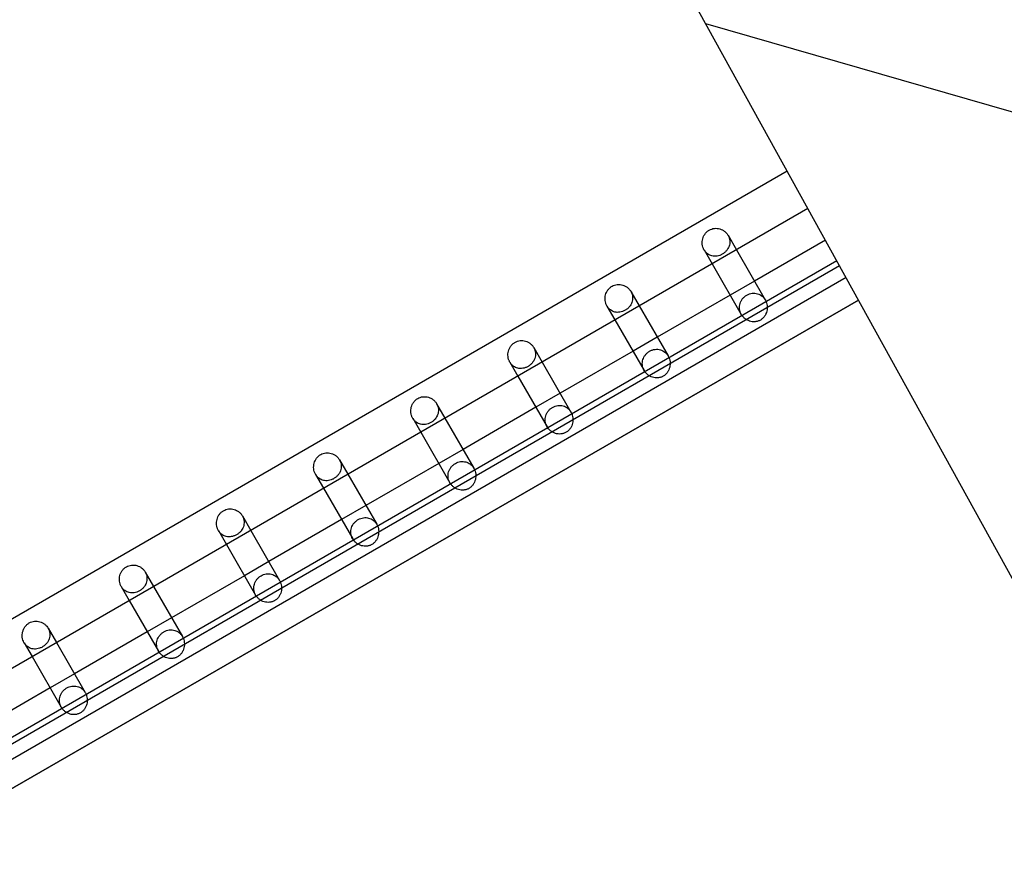
# Model space of a CAD drawing. Units: millimetres. Extents: x 183.1 to 197, y 161.8 to 178.1.
# Drawn here: x 191.7 to 192.6, y 170.2 to 170.9 of the extents above; entities that cross this region are included whole.
import ezdxf

# ---------------------------------------------------------------- set-up
doc = ezdxf.new("R2010")
doc.units = ezdxf.units.MM
doc.layers.get('0').update_dxf_attribs({"true_color": 0xc2ced6})
doc.layers.add('sup-HID', color=7, linetype='Continuous')
doc.layers.add('sup-VIS', color=7, linetype='Continuous')

msp = doc.modelspace()

# ---------------------------------------------------------------- linework, layer by layer
msp.add_lwpolyline([(193.51279, 171.61875), (194.08829, 170.57852, -0.390292), (194.05336, 170.43509), (193.00602, 169.85565, -0.414214), (192.87011, 169.89474), (192.29044, 170.94249, -0.414214), (192.32953, 171.07841), (193.37688, 171.65785, -0.414214), (193.51279, 171.61875, -20.124281)], format="xyb")
msp.add_lwpolyline([(192.95258, 170.72302), (192.30946, 170.90812)])
at = {"layer": 'sup-HID'}
for p, q in [((192.32934, 170.71955), (192.3368, 170.70664)), ((192.308, 170.70652), (192.31515, 170.69414)), ((192.42642, 170.69672), (190.79015, 169.75202)), ((190.79423, 169.74895), (192.42869, 170.6926)), ((192.35288, 170.67879), (192.33123, 170.66629)), ((192.24274, 170.66955), (192.2502, 170.65664)), ((192.2214, 170.65652), (192.22855, 170.64414)), ((192.26628, 170.62879), (192.24463, 170.61629)), ((192.15614, 170.61955), (192.16359, 170.60664)), ((192.1348, 170.60652), (192.14194, 170.59414)), ((192.17967, 170.57879), (192.15802, 170.56629)), ((192.06954, 170.56955), (192.07699, 170.55664)), ((192.04819, 170.55652), (192.05534, 170.54414)), ((192.09307, 170.52879), (192.07142, 170.51629)), ((191.98293, 170.51955), (191.99039, 170.50664)), ((191.96159, 170.50652), (191.96874, 170.49414)), ((192.00647, 170.47879), (191.98482, 170.46629)), ((191.89633, 170.46955), (191.90379, 170.45664)), ((191.87499, 170.45652), (191.88214, 170.44414)), ((191.91987, 170.42879), (191.89822, 170.41629)), ((191.80973, 170.41955), (191.81718, 170.40664)), ((191.78839, 170.40652), (191.79553, 170.39414)), ((191.83326, 170.37879), (191.81161, 170.36629)), ((191.72313, 170.36955), (191.73058, 170.35664)), ((191.70178, 170.35652), (191.70893, 170.34414)), ((191.74666, 170.32879), (191.72501, 170.31629))]:
    msp.add_line(p, q, dxfattribs=at)
for points, knots in [([(192.32425, 170.70275), (192.32458, 170.70294), (192.32491, 170.70315), (192.32556, 170.7036), (192.32588, 170.70384), (192.3265, 170.70435), (192.3268, 170.70462), (192.32738, 170.70518), (192.32765, 170.70547), (192.32843, 170.70638), (192.3289, 170.70703), (192.32967, 170.70837), (192.32999, 170.70906), (192.3305, 170.71047), (192.3307, 170.71125), (192.33093, 170.71285), (192.33096, 170.71368), (192.33084, 170.71534), (192.33069, 170.71617), (192.33021, 170.71778), (192.32989, 170.71856), (192.32913, 170.71996), (192.32868, 170.72063), (192.32763, 170.72188), (192.32704, 170.72247), (192.32573, 170.72352), (192.32503, 170.72398), (192.32356, 170.72475), (192.32279, 170.72505), (192.32127, 170.7255), (192.32047, 170.72565), (192.31883, 170.72581), (192.31799, 170.7258), (192.31634, 170.72561), (192.31552, 170.72543), (192.31398, 170.72491), (192.31325, 170.72458), (192.31188, 170.72379), (192.3112, 170.72329), (192.30995, 170.72217), (192.30939, 170.72155), (192.30839, 170.7202), (192.30796, 170.71947), (192.30725, 170.71797), (192.30697, 170.7172), (192.30657, 170.71568), (192.30643, 170.71488), (192.30629, 170.71323), (192.3063, 170.71238), (192.30648, 170.71069), (192.30665, 170.70985), (192.30702, 170.70865), (192.30717, 170.70826), (192.30749, 170.7075), (192.30766, 170.70714), (192.30826, 170.70603), (192.30875, 170.70533), (192.30983, 170.70408), (192.31043, 170.70353), (192.31169, 170.7026), (192.31236, 170.70221), (192.3137, 170.7016), (192.31438, 170.70137), (192.31573, 170.70105), (192.31647, 170.70095), (192.31797, 170.70089), (192.31875, 170.70094), (192.32031, 170.70118), (192.3211, 170.70138), (192.32268, 170.70194), (192.32347, 170.7023), (192.32425, 170.70275)], [0, 0, 0, 0, 1.184818, 1.184818, 2.369636, 2.369636, 3.554454, 3.554454, 4.739272, 4.739272, 7.108907, 7.108907, 9.478543, 9.478543, 12.02311, 12.02311, 14.567677, 14.567677, 17.112244, 17.112244, 19.656811, 19.656811, 22.032705, 22.032705, 24.408599, 24.408599, 26.784493, 26.784493, 29.160387, 29.160387, 31.527484, 31.527484, 33.894581, 33.894581, 36.261677, 36.261677, 38.628774, 38.628774, 41.176386, 41.176386, 43.723999, 43.723999, 46.271612, 46.271612, 48.819224, 48.819224, 51.273636, 51.273636, 53.728047, 53.728047, 56.182459, 56.182459, 57.409664, 57.409664, 58.63687, 58.63687, 61.283338, 61.283338, 63.929806, 63.929806, 66.576274, 66.576274, 69.222742, 69.222742, 72.008483, 72.008483, 74.794225, 74.794225, 77.579967, 77.579967, 80.365708, 80.365708, 80.365708, 80.365708]), ([(192.23765, 170.65275), (192.23798, 170.65294), (192.23831, 170.65315), (192.23896, 170.6536), (192.23928, 170.65384), (192.2399, 170.65435), (192.2402, 170.65462), (192.24077, 170.65518), (192.24105, 170.65547), (192.24183, 170.65638), (192.24229, 170.65703), (192.24307, 170.65837), (192.24339, 170.65906), (192.2439, 170.66047), (192.24409, 170.66125), (192.24432, 170.66285), (192.24436, 170.66368), (192.24424, 170.66534), (192.24409, 170.66617), (192.24361, 170.66778), (192.24329, 170.66856), (192.24252, 170.66996), (192.24208, 170.67063), (192.24103, 170.67188), (192.24043, 170.67247), (192.23913, 170.67352), (192.23842, 170.67398), (192.23695, 170.67475), (192.23619, 170.67505), (192.23467, 170.6755), (192.23387, 170.67565), (192.23222, 170.67581), (192.23138, 170.6758), (192.22973, 170.67561), (192.22892, 170.67543), (192.22738, 170.67491), (192.22665, 170.67458), (192.22527, 170.67379), (192.22459, 170.67329), (192.22335, 170.67217), (192.22278, 170.67155), (192.22179, 170.6702), (192.22136, 170.66947), (192.22065, 170.66797), (192.22037, 170.6672), (192.21997, 170.66568), (192.21983, 170.66488), (192.21969, 170.66323), (192.2197, 170.66238), (192.21988, 170.66069), (192.22005, 170.65985), (192.22042, 170.65865), (192.22056, 170.65826), (192.22088, 170.6575), (192.22106, 170.65714), (192.22166, 170.65603), (192.22214, 170.65533), (192.22323, 170.65408), (192.22383, 170.65353), (192.22509, 170.6526), (192.22575, 170.65221), (192.2271, 170.6516), (192.22778, 170.65137), (192.22913, 170.65105), (192.22986, 170.65095), (192.23137, 170.65089), (192.23214, 170.65094), (192.23371, 170.65118), (192.2345, 170.65138), (192.23607, 170.65194), (192.23687, 170.6523), (192.23765, 170.65275)], [0, 0, 0, 0, 1.184818, 1.184818, 2.369635, 2.369635, 3.554453, 3.554453, 4.73927, 4.73927, 7.108906, 7.108906, 9.478541, 9.478541, 12.023105, 12.023105, 14.567669, 14.567669, 17.112233, 17.112233, 19.656797, 19.656797, 22.032691, 22.032691, 24.408586, 24.408586, 26.78448, 26.78448, 29.160374, 29.160374, 31.527471, 31.527471, 33.894567, 33.894567, 36.261664, 36.261664, 38.62876, 38.62876, 41.176374, 41.176374, 43.723988, 43.723988, 46.271602, 46.271602, 48.819215, 48.819215, 51.273628, 51.273628, 53.72804, 53.72804, 56.182452, 56.182452, 57.409659, 57.409659, 58.636865, 58.636865, 61.28333, 61.28333, 63.929795, 63.929795, 66.57626, 66.57626, 69.222726, 69.222726, 72.008463, 72.008463, 74.794201, 74.794201, 77.579939, 77.579939, 80.365677, 80.365677, 80.365677, 80.365677]), ([(192.34118, 170.64905), (192.34113, 170.64914), (192.34108, 170.64923), (192.34065, 170.65002), (192.34033, 170.65077), (192.33983, 170.65234), (192.33966, 170.65315), (192.33949, 170.6548), (192.33949, 170.65564), (192.33965, 170.65726), (192.33981, 170.65805), (192.34027, 170.65955), (192.34058, 170.6603), (192.34135, 170.66176), (192.34182, 170.66246), (192.34287, 170.66376), (192.34346, 170.66436), (192.34471, 170.66541), (192.34538, 170.66587), (192.34678, 170.66669), (192.34757, 170.66704), (192.34918, 170.6676), (192.35001, 170.66779), (192.35167, 170.66801), (192.3525, 170.66803), (192.35412, 170.66791), (192.35492, 170.66776), (192.35634, 170.66735), (192.35703, 170.66708), (192.35837, 170.66639), (192.35902, 170.66597), (192.36025, 170.66498), (192.36082, 170.66442), (192.36178, 170.66326), (192.36217, 170.66269), (192.36252, 170.6621)], [19.354283, 19.354283, 19.354283, 19.354283, 19.669867, 19.669867, 22.034519, 22.034519, 24.39917, 24.39917, 26.763822, 26.763822, 29.128474, 29.128474, 31.506864, 31.506864, 33.885255, 33.885255, 36.263646, 36.263646, 38.642036, 38.642036, 41.285148, 41.285148, 43.928259, 43.928259, 46.57137, 46.57137, 49.214482, 49.214482, 51.572345, 51.572345, 53.930209, 53.930209, 56.288073, 56.288073, 58.330685, 58.330685, 58.330685, 58.330685]), ([(192.15104, 170.60275), (192.15138, 170.60294), (192.15171, 170.60315), (192.15236, 170.6036), (192.15267, 170.60384), (192.15329, 170.60435), (192.1536, 170.60462), (192.15417, 170.60518), (192.15445, 170.60547), (192.15523, 170.60638), (192.15569, 170.60703), (192.15647, 170.60837), (192.15679, 170.60906), (192.15729, 170.61047), (192.15749, 170.61125), (192.15772, 170.61285), (192.15775, 170.61368), (192.15763, 170.61534), (192.15748, 170.61617), (192.15701, 170.61778), (192.15668, 170.61856), (192.15592, 170.61996), (192.15547, 170.62063), (192.15443, 170.62188), (192.15383, 170.62247), (192.15253, 170.62352), (192.15182, 170.62398), (192.15035, 170.62475), (192.14959, 170.62505), (192.14807, 170.6255), (192.14727, 170.62565), (192.14562, 170.62581), (192.14478, 170.6258), (192.14313, 170.62561), (192.14232, 170.62543), (192.14078, 170.62491), (192.14005, 170.62458), (192.13867, 170.62379), (192.13799, 170.62329), (192.13675, 170.62217), (192.13618, 170.62155), (192.13519, 170.6202), (192.13476, 170.61947), (192.13405, 170.61797), (192.13377, 170.6172), (192.13337, 170.61568), (192.13322, 170.61488), (192.13309, 170.61323), (192.1331, 170.61238), (192.13328, 170.61069), (192.13345, 170.60985), (192.13382, 170.60865), (192.13396, 170.60826), (192.13428, 170.6075), (192.13446, 170.60714), (192.13506, 170.60603), (192.13554, 170.60534), (192.13663, 170.60408), (192.13722, 170.60353), (192.13849, 170.6026), (192.13915, 170.60221), (192.14049, 170.6016), (192.14117, 170.60137), (192.14253, 170.60105), (192.14326, 170.60095), (192.14477, 170.60089), (192.14554, 170.60094), (192.1471, 170.60118), (192.14789, 170.60138), (192.14947, 170.60194), (192.15026, 170.6023), (192.15104, 170.60275)], [0, 0, 0, 0, 1.184817, 1.184817, 2.369635, 2.369635, 3.554452, 3.554452, 4.739269, 4.739269, 7.108904, 7.108904, 9.478539, 9.478539, 12.0231, 12.0231, 14.567661, 14.567661, 17.112221, 17.112221, 19.656782, 19.656782, 22.032677, 22.032677, 24.408572, 24.408572, 26.784467, 26.784467, 29.160362, 29.160362, 31.527458, 31.527458, 33.894554, 33.894554, 36.26165, 36.26165, 38.628747, 38.628747, 41.176362, 41.176362, 43.723977, 43.723977, 46.271592, 46.271592, 48.819207, 48.819207, 51.27362, 51.27362, 53.728033, 53.728033, 56.182446, 56.182446, 57.409653, 57.409653, 58.636859, 58.636859, 61.283322, 61.283322, 63.929784, 63.929784, 66.576247, 66.576247, 69.222709, 69.222709, 72.008444, 72.008444, 74.794178, 74.794178, 77.579912, 77.579912, 80.365647, 80.365647, 80.365647, 80.365647]), ([(192.25458, 170.59905), (192.25453, 170.59914), (192.25447, 170.59923), (192.25405, 170.60002), (192.25372, 170.60077), (192.25323, 170.60234), (192.25306, 170.60315), (192.25289, 170.6048), (192.25289, 170.60564), (192.25305, 170.60726), (192.25321, 170.60805), (192.25367, 170.60955), (192.25398, 170.6103), (192.25475, 170.61176), (192.25521, 170.61246), (192.25627, 170.61376), (192.25686, 170.61436), (192.25811, 170.61541), (192.25877, 170.61587), (192.26018, 170.61669), (192.26097, 170.61705), (192.26258, 170.6176), (192.26341, 170.61779), (192.26507, 170.61801), (192.2659, 170.61803), (192.26752, 170.61791), (192.26831, 170.61776), (192.26974, 170.61735), (192.27042, 170.61708), (192.27177, 170.61639), (192.27242, 170.61597), (192.27365, 170.61498), (192.27422, 170.61442), (192.27518, 170.61326), (192.27557, 170.61269), (192.27591, 170.6121)], [19.354268, 19.354268, 19.354268, 19.354268, 19.669852, 19.669852, 22.034504, 22.034504, 24.399156, 24.399156, 26.763807, 26.763807, 29.128459, 29.128459, 31.50685, 31.50685, 33.885241, 33.885241, 36.263632, 36.263632, 38.642022, 38.642022, 41.285135, 41.285135, 43.928247, 43.928247, 46.57136, 46.57136, 49.214472, 49.214472, 51.572337, 51.572337, 53.930201, 53.930201, 56.288066, 56.288066, 58.330679, 58.330679, 58.330679, 58.330679]), ([(192.06444, 170.55275), (192.06477, 170.55294), (192.0651, 170.55315), (192.06575, 170.5536), (192.06607, 170.55384), (192.06669, 170.55435), (192.06699, 170.55462), (192.06757, 170.55518), (192.06785, 170.55547), (192.06863, 170.55638), (192.06909, 170.55703), (192.06987, 170.55837), (192.07018, 170.55906), (192.07069, 170.56047), (192.07089, 170.56125), (192.07112, 170.56285), (192.07115, 170.56368), (192.07103, 170.56534), (192.07088, 170.56617), (192.07041, 170.56778), (192.07008, 170.56856), (192.06932, 170.56996), (192.06887, 170.57063), (192.06783, 170.57188), (192.06723, 170.57247), (192.06593, 170.57352), (192.06522, 170.57398), (192.06375, 170.57475), (192.06298, 170.57505), (192.06147, 170.5755), (192.06066, 170.57565), (192.05902, 170.57581), (192.05818, 170.5758), (192.05653, 170.57561), (192.05571, 170.57543), (192.05417, 170.57491), (192.05345, 170.57458), (192.05207, 170.57379), (192.05139, 170.57329), (192.05014, 170.57217), (192.04958, 170.57155), (192.04858, 170.5702), (192.04815, 170.56947), (192.04745, 170.56797), (192.04717, 170.5672), (192.04676, 170.56568), (192.04662, 170.56488), (192.04649, 170.56323), (192.04649, 170.56238), (192.04667, 170.56069), (192.04684, 170.55985), (192.04722, 170.55865), (192.04736, 170.55826), (192.04768, 170.5575), (192.04785, 170.55714), (192.04845, 170.55603), (192.04894, 170.55534), (192.05002, 170.55408), (192.05062, 170.55353), (192.05188, 170.5526), (192.05255, 170.55221), (192.05389, 170.5516), (192.05457, 170.55137), (192.05593, 170.55105), (192.05666, 170.55095), (192.05817, 170.55089), (192.05894, 170.55094), (192.0605, 170.55118), (192.06129, 170.55138), (192.06287, 170.55194), (192.06366, 170.5523), (192.06444, 170.55275)], [0, 0, 0, 0, 1.184817, 1.184817, 2.369634, 2.369634, 3.554451, 3.554451, 4.739268, 4.739268, 7.108902, 7.108902, 9.478536, 9.478536, 12.023094, 12.023094, 14.567652, 14.567652, 17.11221, 17.11221, 19.656768, 19.656768, 22.032663, 22.032663, 24.408559, 24.408559, 26.784454, 26.784454, 29.160349, 29.160349, 31.527445, 31.527445, 33.894541, 33.894541, 36.261637, 36.261637, 38.628733, 38.628733, 41.176349, 41.176349, 43.723966, 43.723966, 46.271582, 46.271582, 48.819198, 48.819198, 51.273612, 51.273612, 53.728026, 53.728026, 56.18244, 56.18244, 57.409647, 57.409647, 58.636854, 58.636854, 61.283314, 61.283314, 63.929773, 63.929773, 66.576233, 66.576233, 69.222693, 69.222693, 72.008424, 72.008424, 74.794154, 74.794154, 77.579885, 77.579885, 80.365616, 80.365616, 80.365616, 80.365616]), ([(192.16798, 170.54905), (192.16792, 170.54914), (192.16787, 170.54923), (192.16745, 170.55002), (192.16712, 170.55077), (192.16663, 170.55234), (192.16646, 170.55315), (192.16628, 170.5548), (192.16628, 170.55564), (192.16645, 170.55726), (192.16661, 170.55805), (192.16706, 170.55955), (192.16737, 170.5603), (192.16815, 170.56176), (192.16861, 170.56246), (192.16967, 170.56376), (192.17026, 170.56436), (192.17151, 170.56541), (192.17217, 170.56587), (192.17358, 170.56669), (192.17436, 170.56705), (192.17598, 170.5676), (192.17681, 170.56779), (192.17847, 170.56801), (192.1793, 170.56803), (192.18092, 170.56791), (192.18171, 170.56776), (192.18314, 170.56735), (192.18382, 170.56708), (192.18516, 170.56639), (192.18582, 170.56597), (192.18705, 170.56498), (192.18762, 170.56442), (192.18857, 170.56326), (192.18897, 170.56269), (192.18931, 170.5621)], [19.354254, 19.354254, 19.354254, 19.354254, 19.669838, 19.669838, 22.034489, 22.034489, 24.399141, 24.399141, 26.763793, 26.763793, 29.128445, 29.128445, 31.506836, 31.506836, 33.885227, 33.885227, 36.263618, 36.263618, 38.642009, 38.642009, 41.285122, 41.285122, 43.928235, 43.928235, 46.571349, 46.571349, 49.214462, 49.214462, 51.572328, 51.572328, 53.930193, 53.930193, 56.288059, 56.288059, 58.330674, 58.330674, 58.330674, 58.330674]), ([(191.97784, 170.50275), (191.97817, 170.50294), (191.9785, 170.50315), (191.97915, 170.5036), (191.97947, 170.50384), (191.98009, 170.50435), (191.98039, 170.50462), (191.98097, 170.50518), (191.98124, 170.50547), (191.98202, 170.50638), (191.98249, 170.50703), (191.98326, 170.50837), (191.98358, 170.50906), (191.98409, 170.51047), (191.98429, 170.51125), (191.98452, 170.51285), (191.98455, 170.51368), (191.98443, 170.51534), (191.98428, 170.51617), (191.9838, 170.51778), (191.98348, 170.51856), (191.98272, 170.51996), (191.98227, 170.52063), (191.98122, 170.52189), (191.98063, 170.52247), (191.97932, 170.52352), (191.97862, 170.52398), (191.97715, 170.52475), (191.97638, 170.52505), (191.97486, 170.5255), (191.97406, 170.52565), (191.97242, 170.52581), (191.97158, 170.5258), (191.96993, 170.52561), (191.96911, 170.52543), (191.96757, 170.52491), (191.96684, 170.52458), (191.96547, 170.52379), (191.96479, 170.52329), (191.96354, 170.52217), (191.96298, 170.52155), (191.96198, 170.5202), (191.96155, 170.51947), (191.96084, 170.51797), (191.96056, 170.5172), (191.96016, 170.51568), (191.96002, 170.51488), (191.95988, 170.51323), (191.95989, 170.51238), (191.96007, 170.51069), (191.96024, 170.50985), (191.96061, 170.50865), (191.96076, 170.50826), (191.96107, 170.5075), (191.96125, 170.50714), (191.96185, 170.50603), (191.96234, 170.50534), (191.96342, 170.50408), (191.96402, 170.50353), (191.96528, 170.5026), (191.96595, 170.50221), (191.96729, 170.5016), (191.96797, 170.50137), (191.96932, 170.50105), (191.97006, 170.50095), (191.97156, 170.50089), (191.97234, 170.50094), (191.9739, 170.50118), (191.97469, 170.50138), (191.97627, 170.50194), (191.97706, 170.5023), (191.97784, 170.50275)], [0, 0, 0, 0, 1.184817, 1.184817, 2.369633, 2.369633, 3.55445, 3.55445, 4.739267, 4.739267, 7.1089, 7.1089, 9.478534, 9.478534, 12.023089, 12.023089, 14.567644, 14.567644, 17.112199, 17.112199, 19.656754, 19.656754, 22.03265, 22.03265, 24.408545, 24.408545, 26.78444, 26.78444, 29.160336, 29.160336, 31.527432, 31.527432, 33.894528, 33.894528, 36.261624, 36.261624, 38.62872, 38.62872, 41.176337, 41.176337, 43.723954, 43.723954, 46.271572, 46.271572, 48.819189, 48.819189, 51.273604, 51.273604, 53.728019, 53.728019, 56.182434, 56.182434, 57.409641, 57.409641, 58.636849, 58.636849, 61.283306, 61.283306, 63.929763, 63.929763, 66.57622, 66.57622, 69.222677, 69.222677, 72.008404, 72.008404, 74.794131, 74.794131, 77.579858, 77.579858, 80.365585, 80.365585, 80.365585, 80.365585]), ([(192.08137, 170.49905), (192.08132, 170.49914), (192.08127, 170.49923), (192.08084, 170.50002), (192.08052, 170.50077), (192.08002, 170.50235), (192.07985, 170.50317), (192.07968, 170.50483), (192.07968, 170.50567), (192.07985, 170.5073), (192.08002, 170.50809), (192.08048, 170.50959), (192.08079, 170.51034), (192.08156, 170.51178), (192.08202, 170.51248), (192.08308, 170.51377), (192.08366, 170.51437), (192.08491, 170.51542), (192.08557, 170.51588), (192.08695, 170.51667), (192.08771, 170.51702), (192.08926, 170.51757), (192.09007, 170.51776), (192.09167, 170.51799), (192.09247, 170.51803), (192.09404, 170.51794), (192.09481, 170.51782), (192.09624, 170.51745), (192.09696, 170.51719), (192.09836, 170.51651), (192.09905, 170.51609), (192.10033, 170.51508), (192.10093, 170.51451), (192.10174, 170.51355), (192.10199, 170.51322), (192.10239, 170.51262), (192.10256, 170.51236), (192.10271, 170.5121)], [19.341083, 19.341083, 19.341083, 19.341083, 19.656768, 19.656768, 22.032663, 22.032663, 24.408559, 24.408559, 26.784454, 26.784454, 29.160349, 29.160349, 31.527445, 31.527445, 33.894541, 33.894541, 36.261637, 36.261637, 38.628733, 38.628733, 41.176349, 41.176349, 43.723966, 43.723966, 46.271582, 46.271582, 48.819198, 48.819198, 51.273612, 51.273612, 53.728026, 53.728026, 56.18244, 56.18244, 57.409647, 57.409647, 58.321471, 58.321471, 58.321471, 58.321471]), ([(191.89124, 170.45275), (191.89157, 170.45294), (191.8919, 170.45315), (191.89255, 170.4536), (191.89287, 170.45384), (191.89349, 170.45435), (191.89379, 170.45462), (191.89436, 170.45518), (191.89464, 170.45547), (191.89542, 170.45638), (191.89588, 170.45703), (191.89666, 170.45837), (191.89698, 170.45906), (191.89749, 170.46047), (191.89768, 170.46125), (191.89791, 170.46285), (191.89795, 170.46368), (191.89783, 170.46534), (191.89768, 170.46617), (191.8972, 170.46778), (191.89688, 170.46856), (191.89611, 170.46996), (191.89567, 170.47063), (191.89462, 170.47189), (191.89402, 170.47247), (191.89272, 170.47352), (191.89201, 170.47398), (191.89054, 170.47475), (191.88978, 170.47505), (191.88826, 170.4755), (191.88746, 170.47565), (191.88581, 170.47581), (191.88497, 170.4758), (191.88332, 170.47561), (191.88251, 170.47543), (191.88097, 170.47491), (191.88024, 170.47458), (191.87886, 170.47379), (191.87818, 170.47329), (191.87694, 170.47217), (191.87637, 170.47155), (191.87538, 170.4702), (191.87495, 170.46947), (191.87424, 170.46797), (191.87396, 170.4672), (191.87356, 170.46568), (191.87342, 170.46488), (191.87328, 170.46323), (191.87329, 170.46238), (191.87347, 170.46069), (191.87364, 170.45985), (191.87401, 170.45865), (191.87415, 170.45826), (191.87447, 170.4575), (191.87465, 170.45714), (191.87525, 170.45603), (191.87573, 170.45534), (191.87682, 170.45408), (191.87742, 170.45353), (191.87868, 170.4526), (191.87934, 170.45221), (191.88069, 170.4516), (191.88137, 170.45137), (191.88272, 170.45105), (191.88345, 170.45095), (191.88496, 170.45089), (191.88573, 170.45094), (191.8873, 170.45118), (191.88808, 170.45138), (191.88966, 170.45194), (191.89046, 170.4523), (191.89124, 170.45275)], [0, 0, 0, 0, 1.184816, 1.184816, 2.369633, 2.369633, 3.554449, 3.554449, 4.739266, 4.739266, 7.108899, 7.108899, 9.478532, 9.478532, 12.023084, 12.023084, 14.567636, 14.567636, 17.112188, 17.112188, 19.65674, 19.65674, 22.032636, 22.032636, 24.408532, 24.408532, 26.784427, 26.784427, 29.160323, 29.160323, 31.527419, 31.527419, 33.894515, 33.894515, 36.26161, 36.26161, 38.628706, 38.628706, 41.176325, 41.176325, 43.723943, 43.723943, 46.271562, 46.271562, 48.81918, 48.81918, 51.273596, 51.273596, 53.728012, 53.728012, 56.182427, 56.182427, 57.409635, 57.409635, 58.636843, 58.636843, 61.283298, 61.283298, 63.929752, 63.929752, 66.576206, 66.576206, 69.22266, 69.22266, 72.008384, 72.008384, 74.794107, 74.794107, 77.57983, 77.57983, 80.365554, 80.365554, 80.365554, 80.365554]), ([(191.99477, 170.44905), (191.99472, 170.44914), (191.99467, 170.44923), (191.99424, 170.45002), (191.99391, 170.45077), (191.99342, 170.45235), (191.99325, 170.45317), (191.99308, 170.45483), (191.99308, 170.45567), (191.99325, 170.4573), (191.99341, 170.45809), (191.99387, 170.45959), (191.99418, 170.46034), (191.99496, 170.46178), (191.99542, 170.46248), (191.99647, 170.46377), (191.99706, 170.46437), (191.99831, 170.46542), (191.99897, 170.46588), (192.00035, 170.46667), (192.0011, 170.46702), (192.00266, 170.46757), (192.00346, 170.46776), (192.00507, 170.46799), (192.00587, 170.46803), (192.00744, 170.46794), (192.00821, 170.46782), (192.00964, 170.46745), (192.01036, 170.46719), (192.01176, 170.46651), (192.01245, 170.46609), (192.01373, 170.46508), (192.01433, 170.46451), (192.01513, 170.46355), (192.01538, 170.46322), (192.01579, 170.46262), (192.01595, 170.46236), (192.01611, 170.4621)], [19.341069, 19.341069, 19.341069, 19.341069, 19.656754, 19.656754, 22.03265, 22.03265, 24.408545, 24.408545, 26.78444, 26.78444, 29.160336, 29.160336, 31.527432, 31.527432, 33.894528, 33.894528, 36.261624, 36.261624, 38.62872, 38.62872, 41.176337, 41.176337, 43.723954, 43.723954, 46.271572, 46.271572, 48.819189, 48.819189, 51.273604, 51.273604, 53.728019, 53.728019, 56.182434, 56.182434, 57.409641, 57.409641, 58.321466, 58.321466, 58.321466, 58.321466]), ([(191.80463, 170.40275), (191.80496, 170.40294), (191.8053, 170.40315), (191.80594, 170.4036), (191.80626, 170.40384), (191.80688, 170.40435), (191.80719, 170.40462), (191.80776, 170.40518), (191.80804, 170.40548), (191.80882, 170.40638), (191.80928, 170.40703), (191.81006, 170.40837), (191.81038, 170.40906), (191.81088, 170.41047), (191.81108, 170.41125), (191.81131, 170.41285), (191.81134, 170.41368), (191.81122, 170.41534), (191.81107, 170.41617), (191.8106, 170.41778), (191.81027, 170.41856), (191.80951, 170.41996), (191.80906, 170.42063), (191.80802, 170.42189), (191.80742, 170.42247), (191.80612, 170.42352), (191.80541, 170.42398), (191.80394, 170.42475), (191.80318, 170.42505), (191.80166, 170.4255), (191.80085, 170.42565), (191.79921, 170.42581), (191.79837, 170.4258), (191.79672, 170.42561), (191.79591, 170.42543), (191.79437, 170.42491), (191.79364, 170.42458), (191.79226, 170.42379), (191.79158, 170.42329), (191.79034, 170.42217), (191.78977, 170.42155), (191.78878, 170.4202), (191.78835, 170.41947), (191.78764, 170.41797), (191.78736, 170.4172), (191.78696, 170.41568), (191.78681, 170.41488), (191.78668, 170.41323), (191.78669, 170.41238), (191.78686, 170.41069), (191.78704, 170.40985), (191.78741, 170.40865), (191.78755, 170.40826), (191.78787, 170.4075), (191.78805, 170.40714), (191.78865, 170.40603), (191.78913, 170.40534), (191.79022, 170.40408), (191.79081, 170.40353), (191.79208, 170.4026), (191.79274, 170.40221), (191.79408, 170.4016), (191.79476, 170.40137), (191.79612, 170.40105), (191.79685, 170.40095), (191.79836, 170.40089), (191.79913, 170.40094), (191.80069, 170.40118), (191.80148, 170.40138), (191.80306, 170.40194), (191.80385, 170.4023), (191.80463, 170.40275)], [0, 0, 0, 0, 1.184816, 1.184816, 2.369632, 2.369632, 3.554448, 3.554448, 4.739265, 4.739265, 7.108897, 7.108897, 9.478529, 9.478529, 12.023078, 12.023078, 14.567627, 14.567627, 17.112177, 17.112177, 19.656726, 19.656726, 22.032622, 22.032622, 24.408518, 24.408518, 26.784414, 26.784414, 29.16031, 29.16031, 31.527406, 31.527406, 33.894501, 33.894501, 36.261597, 36.261597, 38.628692, 38.628692, 41.176312, 41.176312, 43.723932, 43.723932, 46.271552, 46.271552, 48.819172, 48.819172, 51.273588, 51.273588, 53.728005, 53.728005, 56.182421, 56.182421, 57.40963, 57.40963, 58.636838, 58.636838, 61.283289, 61.283289, 63.929741, 63.929741, 66.576193, 66.576193, 69.222644, 69.222644, 72.008364, 72.008364, 74.794084, 74.794084, 77.579803, 77.579803, 80.365523, 80.365523, 80.365523, 80.365523]), ([(191.90817, 170.39905), (191.90812, 170.39914), (191.90806, 170.39923), (191.90764, 170.40002), (191.90731, 170.40077), (191.90682, 170.40235), (191.90664, 170.40317), (191.90648, 170.40483), (191.90648, 170.40567), (191.90664, 170.4073), (191.90681, 170.40809), (191.90727, 170.40959), (191.90758, 170.41034), (191.90835, 170.41178), (191.90882, 170.41248), (191.90987, 170.41377), (191.91046, 170.41437), (191.91171, 170.41542), (191.91237, 170.41588), (191.91374, 170.41667), (191.9145, 170.41702), (191.91606, 170.41757), (191.91686, 170.41776), (191.91846, 170.41799), (191.91927, 170.41803), (191.92084, 170.41794), (191.9216, 170.41782), (191.92303, 170.41745), (191.92375, 170.41719), (191.92516, 170.41651), (191.92584, 170.41609), (191.92713, 170.41508), (191.92773, 170.41451), (191.92853, 170.41355), (191.92878, 170.41322), (191.92919, 170.41262), (191.92935, 170.41236), (191.9295, 170.4121)], [19.341055, 19.341055, 19.341055, 19.341055, 19.65674, 19.65674, 22.032636, 22.032636, 24.408532, 24.408532, 26.784427, 26.784427, 29.160323, 29.160323, 31.527419, 31.527419, 33.894515, 33.894515, 36.26161, 36.26161, 38.628706, 38.628706, 41.176325, 41.176325, 43.723943, 43.723943, 46.271562, 46.271562, 48.81918, 48.81918, 51.273596, 51.273596, 53.728012, 53.728012, 56.182427, 56.182427, 57.409635, 57.409635, 58.32146, 58.32146, 58.32146, 58.32146]), ([(191.71803, 170.35275), (191.71838, 170.35295), (191.71872, 170.35317), (191.71939, 170.35364), (191.71972, 170.35389), (191.72036, 170.35442), (191.72067, 170.3547), (191.72126, 170.35529), (191.72154, 170.35559), (191.72234, 170.35654), (191.7228, 170.35722), (191.72358, 170.35862), (191.72389, 170.35934), (191.72436, 170.36076), (191.72453, 170.36152), (191.72472, 170.36307), (191.72474, 170.36388), (191.7246, 170.36548), (191.72444, 170.36628), (191.72397, 170.36784), (191.72366, 170.36859), (191.72291, 170.36996), (191.72246, 170.37062), (191.72142, 170.37187), (191.72083, 170.37246), (191.71954, 170.37351), (191.71883, 170.37397), (191.71737, 170.37473), (191.71661, 170.37504), (191.7151, 170.37549), (191.71429, 170.37565), (191.71264, 170.3758), (191.71179, 170.3758), (191.71014, 170.37561), (191.70932, 170.37543), (191.70777, 170.37492), (191.70704, 170.37458), (191.70563, 170.37377), (191.70493, 170.37326), (191.70365, 170.37209), (191.70307, 170.37143), (191.70206, 170.37002), (191.70163, 170.36927), (191.70093, 170.3677), (191.70066, 170.36689), (191.70029, 170.36535), (191.70017, 170.36458), (191.70008, 170.36299), (191.7001, 170.36217), (191.70029, 170.36054), (191.70046, 170.35973), (191.70095, 170.35819), (191.70127, 170.35746), (191.70204, 170.35605), (191.70251, 170.35536), (191.70358, 170.35412), (191.70416, 170.35358), (191.7054, 170.35264), (191.70605, 170.35226), (191.70737, 170.35164), (191.70803, 170.35141), (191.70939, 170.35107), (191.71013, 170.35096), (191.71166, 170.35089), (191.71244, 170.35093), (191.71403, 170.35117), (191.71483, 170.35137), (191.71643, 170.35193), (191.71724, 170.35229), (191.71803, 170.35275)], [0, 0, 0, 0, 1.231796, 1.231796, 2.463593, 2.463593, 3.695389, 3.695389, 4.927185, 4.927185, 7.390778, 7.390778, 9.85437, 9.85437, 12.308219, 12.308219, 14.762068, 14.762068, 17.215916, 17.215916, 19.669765, 19.669765, 22.034416, 22.034416, 24.399068, 24.399068, 26.76372, 26.76372, 29.128372, 29.128372, 31.506763, 31.506763, 33.885155, 33.885155, 36.263547, 36.263547, 38.641939, 38.641939, 41.285057, 41.285057, 43.928176, 43.928176, 46.571294, 46.571294, 49.214413, 49.214413, 51.572284, 51.572284, 53.930154, 53.930154, 56.288025, 56.288025, 58.645896, 58.645896, 61.245318, 61.245318, 63.844741, 63.844741, 66.444163, 66.444163, 69.043585, 69.043585, 71.876784, 71.876784, 74.709982, 74.709982, 77.543181, 77.543181, 80.376379, 80.376379, 80.376379, 80.376379]), ([(191.82157, 170.34905), (191.82151, 170.34914), (191.82146, 170.34923), (191.82104, 170.35002), (191.82071, 170.35077), (191.82022, 170.35234), (191.82005, 170.35315), (191.81987, 170.3548), (191.81987, 170.35564), (191.82004, 170.35726), (191.8202, 170.35805), (191.82065, 170.35955), (191.82096, 170.3603), (191.82174, 170.36176), (191.8222, 170.36246), (191.82325, 170.36376), (191.82384, 170.36436), (191.8251, 170.36541), (191.82576, 170.36587), (191.82717, 170.36669), (191.82795, 170.36705), (191.82957, 170.3676), (191.8304, 170.36779), (191.83206, 170.36801), (191.83289, 170.36803), (191.83451, 170.36791), (191.8353, 170.36776), (191.83673, 170.36735), (191.83741, 170.36708), (191.83875, 170.36639), (191.83941, 170.36597), (191.84064, 170.36498), (191.84121, 170.36442), (191.84216, 170.36326), (191.84256, 170.36269), (191.8429, 170.3621)], [19.354196, 19.354196, 19.354196, 19.354196, 19.669779, 19.669779, 22.034431, 22.034431, 24.399083, 24.399083, 26.763734, 26.763734, 29.128386, 29.128386, 31.506778, 31.506778, 33.885169, 33.885169, 36.263561, 36.263561, 38.641953, 38.641953, 41.28507, 41.28507, 43.928188, 43.928188, 46.571305, 46.571305, 49.214423, 49.214423, 51.572293, 51.572293, 53.930162, 53.930162, 56.288032, 56.288032, 58.330651, 58.330651, 58.330651, 58.330651]), ([(191.73496, 170.29905), (191.73491, 170.29914), (191.73486, 170.29923), (191.73443, 170.30002), (191.73411, 170.30077), (191.73361, 170.30235), (191.73344, 170.30317), (191.73327, 170.30483), (191.73327, 170.30567), (191.73344, 170.3073), (191.7336, 170.30809), (191.73407, 170.30959), (191.73438, 170.31034), (191.73515, 170.31178), (191.73561, 170.31248), (191.73667, 170.31377), (191.73725, 170.31437), (191.7385, 170.31542), (191.73916, 170.31588), (191.74054, 170.31667), (191.7413, 170.31702), (191.74285, 170.31757), (191.74366, 170.31776), (191.74526, 170.31799), (191.74606, 170.31803), (191.74763, 170.31794), (191.7484, 170.31782), (191.74983, 170.31745), (191.75055, 170.31719), (191.75195, 170.31651), (191.75264, 170.31609), (191.75392, 170.31508), (191.75452, 170.31451), (191.75533, 170.31355), (191.75558, 170.31322), (191.75598, 170.31262), (191.75615, 170.31236), (191.7563, 170.3121)], [19.341027, 19.341027, 19.341027, 19.341027, 19.656712, 19.656712, 22.032608, 22.032608, 24.408505, 24.408505, 26.784401, 26.784401, 29.160297, 29.160297, 31.527393, 31.527393, 33.894488, 33.894488, 36.261583, 36.261583, 38.628679, 38.628679, 41.1763, 41.1763, 43.723921, 43.723921, 46.271542, 46.271542, 48.819163, 48.819163, 51.27358, 51.27358, 53.727998, 53.727998, 56.182415, 56.182415, 57.409624, 57.409624, 58.32145, 58.32145, 58.32145, 58.32145])]:
    msp.add_open_spline(points, degree=3, knots=knots, dxfattribs=at)
at = {"layer": 'sup-VIS'}
for p, q in [((192.38211, 170.7768), (190.76111, 169.84091)), ((192.40056, 170.74345), (190.76492, 169.79912)), ((192.41613, 170.71531), (192.35288, 170.67879)), ((192.3368, 170.70664), (192.36252, 170.6621)), ((192.31515, 170.69414), (192.34118, 170.64905)), ((192.43458, 170.68197), (190.79988, 169.73817)), ((192.33123, 170.66629), (192.26628, 170.62879)), ((190.84882, 169.7412), (192.44574, 170.66179)), ((192.44574, 170.66179), (190.84882, 169.7412)), ((192.2502, 170.65664), (192.27591, 170.6121)), ((192.22855, 170.64414), (192.25458, 170.59905)), ((192.24463, 170.61629), (192.17967, 170.57879)), ((192.16359, 170.60664), (192.18931, 170.5621)), ((192.14194, 170.59414), (192.16798, 170.54905)), ((192.15802, 170.56629), (192.09307, 170.52879)), ((192.07699, 170.55664), (192.10271, 170.5121)), ((192.05534, 170.54414), (192.08137, 170.49905)), ((192.07142, 170.51629), (192.00647, 170.47879)), ((191.99039, 170.50664), (192.01611, 170.4621)), ((191.96874, 170.49414), (191.99477, 170.44905)), ((191.98482, 170.46629), (191.91987, 170.42879)), ((191.90379, 170.45664), (191.9295, 170.4121)), ((191.88214, 170.44414), (191.90817, 170.39905)), ((191.89822, 170.41629), (191.83326, 170.37879)), ((191.81718, 170.40664), (191.8429, 170.3621)), ((191.79553, 170.39414), (191.82157, 170.34905)), ((191.81161, 170.36629), (191.74666, 170.32879)), ((191.73058, 170.35664), (191.7563, 170.3121)), ((191.70893, 170.34414), (191.73496, 170.29905)), ((191.72501, 170.31629), (191.66006, 170.27879))]:
    msp.add_line(p, q, dxfattribs=at)
for points, knots in [([(192.36252, 170.6621), (192.36257, 170.66201), (192.36262, 170.66191), (192.36309, 170.66106), (192.36342, 170.66025), (192.36394, 170.65859), (192.36411, 170.65774), (192.3643, 170.65605), (192.36432, 170.65521), (192.36421, 170.6536), (192.36409, 170.65282), (192.36374, 170.65132), (192.36349, 170.65053), (192.36283, 170.649), (192.36243, 170.64826), (192.36148, 170.64686), (192.36092, 170.6462), (192.35967, 170.64501), (192.35896, 170.64447), (192.35816, 170.64401)], [58.330685, 58.330685, 58.330685, 58.330685, 58.645936, 58.645936, 61.245383, 61.245383, 63.84483, 63.84483, 66.444277, 66.444277, 69.043724, 69.043724, 71.876943, 71.876943, 74.710161, 74.710161, 77.54338, 77.54338, 80.376598, 80.376598, 80.376598, 80.376598]), ([(192.35816, 170.64401), (192.35782, 170.64381), (192.35746, 170.64363), (192.35671, 170.6433), (192.35632, 170.64315), (192.35553, 170.6429), (192.35512, 170.6428), (192.3543, 170.64264), (192.35389, 170.64258), (192.35263, 170.64247), (192.35179, 170.64249), (192.35014, 170.64269), (192.34934, 170.64287), (192.34784, 170.64335), (192.34708, 170.64367), (192.34561, 170.64445), (192.34491, 170.64493), (192.34359, 170.646), (192.34297, 170.6466), (192.34196, 170.64782), (192.34154, 170.64843), (192.34118, 170.64905)], [0, 0, 0, 0, 1.231803, 1.231803, 2.463606, 2.463606, 3.695409, 3.695409, 4.927212, 4.927212, 7.390817, 7.390817, 9.854423, 9.854423, 12.308284, 12.308284, 14.762145, 14.762145, 17.216006, 17.216006, 19.354283, 19.354283, 19.354283, 19.354283]), ([(192.27591, 170.6121), (192.27597, 170.61201), (192.27602, 170.61191), (192.27648, 170.61106), (192.27682, 170.61025), (192.27734, 170.60859), (192.27751, 170.60774), (192.2777, 170.60605), (192.27772, 170.60521), (192.27761, 170.6036), (192.27749, 170.60282), (192.27714, 170.60132), (192.27689, 170.60053), (192.27623, 170.599), (192.27583, 170.59826), (192.27487, 170.59686), (192.27432, 170.5962), (192.27306, 170.59501), (192.27235, 170.59447), (192.27156, 170.59401)], [58.330679, 58.330679, 58.330679, 58.330679, 58.64593, 58.64593, 61.245374, 61.245374, 63.844817, 63.844817, 66.444261, 66.444261, 69.043704, 69.043704, 71.87692, 71.87692, 74.710136, 74.710136, 77.543351, 77.543351, 80.376567, 80.376567, 80.376567, 80.376567]), ([(192.27156, 170.59401), (192.27122, 170.59381), (192.27086, 170.59363), (192.27011, 170.5933), (192.26972, 170.59315), (192.26893, 170.5929), (192.26852, 170.5928), (192.2677, 170.59264), (192.26728, 170.59258), (192.26603, 170.59247), (192.26519, 170.59249), (192.26354, 170.59269), (192.26274, 170.59287), (192.26123, 170.59335), (192.26048, 170.59367), (192.25901, 170.59445), (192.2583, 170.59493), (192.25698, 170.596), (192.25637, 170.5966), (192.25536, 170.59782), (192.25494, 170.59843), (192.25458, 170.59905)], [0, 0, 0, 0, 1.231802, 1.231802, 2.463604, 2.463604, 3.695406, 3.695406, 4.927208, 4.927208, 7.390812, 7.390812, 9.854416, 9.854416, 12.308275, 12.308275, 14.762134, 14.762134, 17.215993, 17.215993, 19.354268, 19.354268, 19.354268, 19.354268]), ([(192.18931, 170.5621), (192.18936, 170.56201), (192.18942, 170.56191), (192.18988, 170.56106), (192.19022, 170.56025), (192.19073, 170.55859), (192.19091, 170.55774), (192.1911, 170.55605), (192.19111, 170.55521), (192.19101, 170.5536), (192.19089, 170.55282), (192.19054, 170.55132), (192.19028, 170.55053), (192.18963, 170.549), (192.18922, 170.54826), (192.18827, 170.54686), (192.18772, 170.5462), (192.18646, 170.54501), (192.18575, 170.54447), (192.18496, 170.54401)], [58.330674, 58.330674, 58.330674, 58.330674, 58.645925, 58.645925, 61.245365, 61.245365, 63.844804, 63.844804, 66.444244, 66.444244, 69.043684, 69.043684, 71.876897, 71.876897, 74.71011, 74.71011, 77.543323, 77.543323, 80.376536, 80.376536, 80.376536, 80.376536]), ([(192.18496, 170.54401), (192.18461, 170.54381), (192.18425, 170.54363), (192.18351, 170.5433), (192.18312, 170.54315), (192.18233, 170.5429), (192.18192, 170.5428), (192.1811, 170.54264), (192.18068, 170.54258), (192.17943, 170.54247), (192.17858, 170.54249), (192.17694, 170.54269), (192.17613, 170.54287), (192.17463, 170.54335), (192.17387, 170.54367), (192.17241, 170.54445), (192.1717, 170.54493), (192.17038, 170.546), (192.16977, 170.5466), (192.16876, 170.54782), (192.16834, 170.54843), (192.16798, 170.54905)], [0, 0, 0, 0, 1.231801, 1.231801, 2.463602, 2.463602, 3.695403, 3.695403, 4.927204, 4.927204, 7.390806, 7.390806, 9.854408, 9.854408, 12.308265, 12.308265, 14.762123, 14.762123, 17.21598, 17.21598, 19.354254, 19.354254, 19.354254, 19.354254]), ([(192.10271, 170.5121), (192.10276, 170.51201), (192.10281, 170.51191), (192.10329, 170.51105), (192.10363, 170.51022), (192.10415, 170.50853), (192.10432, 170.50767), (192.1045, 170.50595), (192.10451, 170.5051), (192.10439, 170.50346), (192.10426, 170.50268), (192.10389, 170.50118), (192.10364, 170.50041), (192.10298, 170.49891), (192.10258, 170.49818), (192.10163, 170.49681), (192.10108, 170.49616), (192.09984, 170.49499), (192.09914, 170.49446), (192.09836, 170.49401)], [58.321471, 58.321471, 58.321471, 58.321471, 58.636854, 58.636854, 61.283314, 61.283314, 63.929773, 63.929773, 66.576233, 66.576233, 69.222693, 69.222693, 72.008424, 72.008424, 74.794154, 74.794154, 77.579885, 77.579885, 80.365616, 80.365616, 80.365616, 80.365616]), ([(192.09836, 170.49401), (192.09802, 170.49382), (192.09768, 170.49364), (192.09696, 170.49332), (192.09658, 170.49318), (192.09582, 170.49293), (192.09543, 170.49283), (192.09464, 170.49266), (192.09424, 170.4926), (192.09303, 170.49248), (192.09221, 170.49248), (192.09062, 170.49264), (192.08984, 170.4928), (192.08833, 170.49324), (192.08754, 170.49355), (192.08601, 170.49433), (192.08526, 170.49481), (192.08389, 170.4959), (192.08325, 170.49652), (192.08219, 170.49778), (192.08175, 170.4984), (192.08137, 170.49905)], [0, 0, 0, 0, 1.184817, 1.184817, 2.369634, 2.369634, 3.554451, 3.554451, 4.739268, 4.739268, 7.108902, 7.108902, 9.478536, 9.478536, 12.023094, 12.023094, 14.567652, 14.567652, 17.11221, 17.11221, 19.341083, 19.341083, 19.341083, 19.341083]), ([(192.01611, 170.4621), (192.01616, 170.46201), (192.01621, 170.46191), (192.01668, 170.46105), (192.01703, 170.46022), (192.01754, 170.45853), (192.01772, 170.45767), (192.0179, 170.45595), (192.01791, 170.4551), (192.01779, 170.45346), (192.01766, 170.45268), (192.01729, 170.45118), (192.01703, 170.45041), (192.01637, 170.44891), (192.01597, 170.44818), (192.01502, 170.44681), (192.01448, 170.44616), (192.01323, 170.44499), (192.01253, 170.44446), (192.01175, 170.44401)], [58.321466, 58.321466, 58.321466, 58.321466, 58.636849, 58.636849, 61.283306, 61.283306, 63.929763, 63.929763, 66.57622, 66.57622, 69.222677, 69.222677, 72.008404, 72.008404, 74.794131, 74.794131, 77.579858, 77.579858, 80.365585, 80.365585, 80.365585, 80.365585]), ([(192.01175, 170.44401), (192.01142, 170.44382), (192.01107, 170.44364), (192.01035, 170.44332), (192.00998, 170.44318), (192.00922, 170.44293), (192.00883, 170.44283), (192.00803, 170.44266), (192.00763, 170.4426), (192.00642, 170.44248), (192.00561, 170.44248), (192.00401, 170.44264), (192.00324, 170.4428), (192.00172, 170.44324), (192.00093, 170.44355), (191.9994, 170.44433), (191.99866, 170.44481), (191.99728, 170.4459), (191.99664, 170.44652), (191.99558, 170.44778), (191.99515, 170.4484), (191.99477, 170.44905)], [0, 0, 0, 0, 1.184817, 1.184817, 2.369633, 2.369633, 3.55445, 3.55445, 4.739267, 4.739267, 7.1089, 7.1089, 9.478534, 9.478534, 12.023089, 12.023089, 14.567644, 14.567644, 17.112199, 17.112199, 19.341069, 19.341069, 19.341069, 19.341069]), ([(191.9295, 170.4121), (191.92956, 170.41201), (191.92961, 170.41191), (191.93008, 170.41105), (191.93042, 170.41022), (191.93094, 170.40853), (191.93111, 170.40767), (191.93129, 170.40595), (191.9313, 170.4051), (191.93119, 170.40346), (191.93106, 170.40268), (191.93069, 170.40118), (191.93043, 170.40041), (191.92977, 170.39891), (191.92937, 170.39818), (191.92842, 170.39681), (191.92787, 170.39616), (191.92663, 170.39499), (191.92593, 170.39446), (191.92515, 170.39401)], [58.32146, 58.32146, 58.32146, 58.32146, 58.636843, 58.636843, 61.283298, 61.283298, 63.929752, 63.929752, 66.576206, 66.576206, 69.22266, 69.22266, 72.008384, 72.008384, 74.794107, 74.794107, 77.57983, 77.57983, 80.365554, 80.365554, 80.365554, 80.365554]), ([(191.92515, 170.39401), (191.92482, 170.39382), (191.92447, 170.39364), (191.92375, 170.39332), (191.92338, 170.39318), (191.92262, 170.39293), (191.92223, 170.39283), (191.92143, 170.39266), (191.92103, 170.3926), (191.91982, 170.39248), (191.919, 170.39248), (191.91741, 170.39264), (191.91663, 170.3928), (191.91512, 170.39324), (191.91433, 170.39355), (191.9128, 170.39433), (191.91206, 170.39481), (191.91068, 170.3959), (191.91004, 170.39652), (191.90898, 170.39778), (191.90854, 170.3984), (191.90817, 170.39905)], [0, 0, 0, 0, 1.184816, 1.184816, 2.369633, 2.369633, 3.554449, 3.554449, 4.739266, 4.739266, 7.108899, 7.108899, 9.478532, 9.478532, 12.023084, 12.023084, 14.567636, 14.567636, 17.112188, 17.112188, 19.341055, 19.341055, 19.341055, 19.341055]), ([(191.8429, 170.3621), (191.84295, 170.36201), (191.84301, 170.36191), (191.84347, 170.36106), (191.84381, 170.36025), (191.84432, 170.35859), (191.8445, 170.35774), (191.84469, 170.35605), (191.8447, 170.35521), (191.8446, 170.3536), (191.84448, 170.35282), (191.84413, 170.35132), (191.84387, 170.35053), (191.84322, 170.349), (191.84281, 170.34826), (191.84186, 170.34686), (191.84131, 170.3462), (191.84005, 170.34501), (191.83934, 170.34447), (191.83855, 170.34401)], [58.330651, 58.330651, 58.330651, 58.330651, 58.645902, 58.645902, 61.245327, 61.245327, 63.844753, 63.844753, 66.444179, 66.444179, 69.043605, 69.043605, 71.876807, 71.876807, 74.710008, 74.710008, 77.543209, 77.543209, 80.376411, 80.376411, 80.376411, 80.376411]), ([(191.83855, 170.34401), (191.8382, 170.34381), (191.83784, 170.34363), (191.83709, 170.3433), (191.83671, 170.34315), (191.83592, 170.3429), (191.83551, 170.3428), (191.83469, 170.34264), (191.83427, 170.34258), (191.83302, 170.34248), (191.83217, 170.34249), (191.83053, 170.34269), (191.82972, 170.34287), (191.82822, 170.34335), (191.82746, 170.34367), (191.826, 170.34445), (191.82529, 170.34493), (191.82397, 170.346), (191.82336, 170.3466), (191.82234, 170.34782), (191.82193, 170.34843), (191.82157, 170.34905)], [0, 0, 0, 0, 1.231797, 1.231797, 2.463594, 2.463594, 3.695392, 3.695392, 4.927189, 4.927189, 7.390783, 7.390783, 9.854378, 9.854378, 12.308228, 12.308228, 14.762079, 14.762079, 17.215929, 17.215929, 19.354196, 19.354196, 19.354196, 19.354196]), ([(191.7563, 170.3121), (191.75635, 170.31201), (191.7564, 170.31191), (191.75687, 170.31105), (191.75722, 170.31022), (191.75773, 170.30853), (191.75791, 170.30767), (191.75809, 170.30595), (191.7581, 170.3051), (191.75798, 170.30346), (191.75785, 170.30268), (191.75748, 170.30118), (191.75723, 170.30041), (191.75657, 170.29891), (191.75616, 170.29818), (191.75522, 170.29681), (191.75467, 170.29616), (191.75342, 170.29499), (191.75273, 170.29446), (191.75195, 170.29401)], [58.32145, 58.32145, 58.32145, 58.32145, 58.636832, 58.636832, 61.283281, 61.283281, 63.92973, 63.92973, 66.576179, 66.576179, 69.222628, 69.222628, 72.008344, 72.008344, 74.79406, 74.79406, 77.579776, 77.579776, 80.365492, 80.365492, 80.365492, 80.365492]), ([(191.75195, 170.29401), (191.75161, 170.29382), (191.75127, 170.29364), (191.75055, 170.29332), (191.75017, 170.29318), (191.74941, 170.29293), (191.74902, 170.29283), (191.74823, 170.29266), (191.74783, 170.2926), (191.74662, 170.29248), (191.7458, 170.29248), (191.74421, 170.29264), (191.74343, 170.2928), (191.74192, 170.29324), (191.74113, 170.29355), (191.73959, 170.29433), (191.73885, 170.29481), (191.73748, 170.2959), (191.73684, 170.29652), (191.73578, 170.29778), (191.73534, 170.2984), (191.73496, 170.29905)], [0, 0, 0, 0, 1.184816, 1.184816, 2.369632, 2.369632, 3.554448, 3.554448, 4.739263, 4.739263, 7.108895, 7.108895, 9.478527, 9.478527, 12.023073, 12.023073, 14.567619, 14.567619, 17.112165, 17.112165, 19.341027, 19.341027, 19.341027, 19.341027])]:
    msp.add_open_spline(points, degree=3, knots=knots, dxfattribs=at)

doc.saveas('drawing.dxf')
